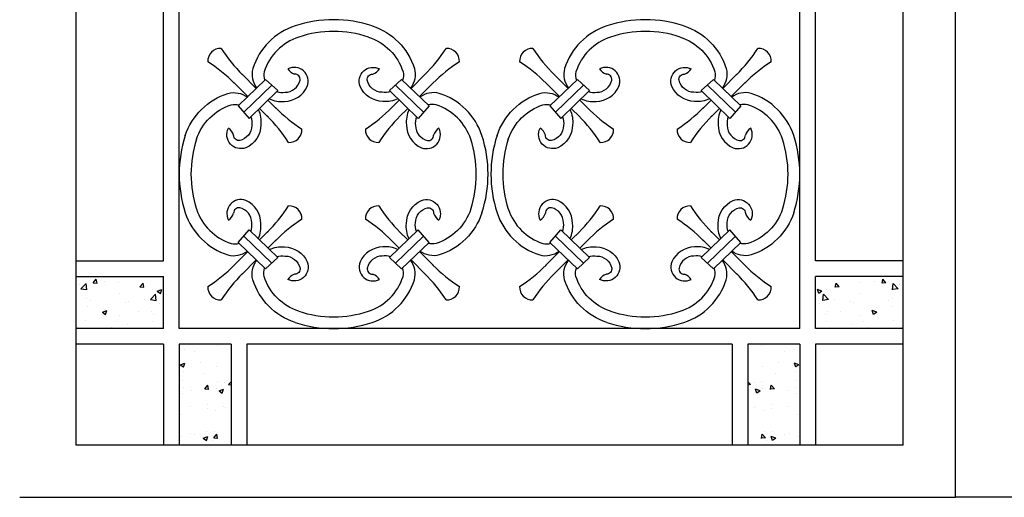
# Model space of a CAD drawing. Extents: x 32886 to 63595, y 6472 to 16227.
# Drawn here: x 56320 to 57075, y 13386 to 13753 of the extents above; entities that cross this region are included whole.
import ezdxf

# ---------------------------------------------------------------- set-up
doc = ezdxf.new("R2010")
doc.units = 0
doc.header["$MEASUREMENT"] = 0
doc.layers.add('HATCH', color=136, linetype='CONTINUOUS')

msp = doc.modelspace()

# ---------------------------------------------------------------- hatches: boundary and pattern name
at = {"layer": 'HATCH'}
h = msp.add_hatch(dxfattribs=at)
h.set_pattern_fill('AR-CONC', color=251, scale=5, style=0)
h.set_pattern_definition([(50, (-28427.328, 5983.954), (35.863009, -3.137607), [3.75, -41.25]), (355, (-28427.328, 5983.954), (-6.937567, 37.609607), [3, -33]), (100.4514, (-28424.34, 5983.692), (28.925469, 34.471977), [3.18701, -35.057106]), (46.1842, (-28427.33, 5993.954), (53.362052, -8.27595), [5.625, -61.875]), (96.6356, (-28422.88, 5993.264), (46.733135, 48.705894), [4.780514, -52.58565]), (351.1842, (-28427.33, 5993.954), (46.733097, 48.70593), [4.5, -49.5]), (21, (-28422.328, 5991.454), (29.845353, -20.130945), [3.75, -41.25]), (326, (-28422.328, 5991.454), (12.165767, 36.257502), [3, -33]), (71.4514, (-28419.84, 5989.776), (42.011131, 16.126525), [3.18701, -35.057106]), (37.5, (-28427.328, 5983.954), (0.6079928, 16.6446927), [0, -32.6, 0, -33.5, 0, -33.125]), (7.5, (-28427.328, 5983.954), (13.153477, 19.7205856), [0, -19.1, 0, -31.85, 0, -12.625]), (327.5, (-28438.478, 5983.954), (26.6911218, -1.1277436), [0, -12.5, 0, -39, 0, -51.75]), (317.5, (-28443.478, 5983.954), (29.1593085, 5.005249), [0, -16.25, 0, -25.9, 0, -36.75])])
h.paths.add_polyline_path([(56482.33, 13503.51), (56442.33, 13503.51), (56442.33, 13426.07), (56482.33, 13426.07)])
h.paths.add_polyline_path([(56430.33, 13555.51), (56362.95, 13555.51), (56362.95, 13515.51), (56430.33, 13515.51)])
h = msp.add_hatch(dxfattribs=at)
h.set_pattern_fill('AR-CONC', color=251, scale=5, style=0)
h.set_pattern_definition([(130, (141788.234, 5983.954), (-35.863009, -3.137607), [3.75, -41.25]), (185, (141788.234, 5983.954), (6.937567, 37.609607), [3, -33]), (79.5486, (141785.245, 5983.692), (-28.925469, 34.471977), [3.18701, -35.057106]), (133.8158, (141788.234, 5993.954), (-53.362052, -8.27595), [5.625, -61.875]), (83.3644, (141783.787, 5993.264), (-46.733135, 48.705894), [4.780514, -52.58565]), (188.8158, (141788.234, 5993.954), (-46.733097, 48.70593), [4.5, -49.5]), (159, (141783.234, 5991.454), (-29.845353, -20.130945), [3.75, -41.25]), (214, (141783.234, 5991.454), (-12.165767, 36.257502), [3, -33]), (108.5486, (141780.747, 5989.776), (-42.011131, 16.126525), [3.18701, -35.057106]), (142.5, (141788.234, 5983.954), (-0.6079928, 16.6446927), [0, -32.6, 0, -33.5, 0, -33.125]), (172.5, (141788.234, 5983.954), (-13.153477, 19.7205856), [0, -19.1, 0, -31.85, 0, -12.625]), (212.5, (141799.384, 5983.954), (-26.6911218, -1.1277436), [0, -12.5, 0, -39, 0, -51.75]), (222.5, (141804.384, 5983.954), (-29.1593085, 5.005249), [0, -16.25, 0, -25.9, 0, -36.75])])
h.paths.add_polyline_path([(56878.58, 13426.07), (56918.58, 13426.07), (56918.58, 13503.51), (56878.58, 13503.51)])
h.paths.add_polyline_path([(56930.58, 13555.51), (56930.58, 13515.51), (56997.95, 13515.51), (56997.95, 13555.51)])

# ---------------------------------------------------------------- linework, layer by layer
at = {"layer": 'HATCH', "color": 9, "ltscale": 5}
for p, q in [((57037.95, 13386.07), (57037.95, 15786.07)), ((56362.95, 14316.07), (56362.95, 13426.07)), ((56997.95, 13426.07), (56997.95, 14316.07)), ((56997.95, 13426.07), (56362.95, 13426.07)), ((56319.95, 13386.07), (57037.95, 13386.07)), ((57755.95, 13386.07), (57037.95, 13386.07))]:
    msp.add_line(p, q, dxfattribs=at)
at = {"layer": 'HATCH', "ltscale": 5}
for p, q in [((56442.33, 13515.51), (56442.33, 14226.62)), ((56918.58, 13515.51), (56918.58, 14226.62)), ((56430.33, 13567.51), (56430.33, 14174.62)), ((56930.58, 13567.51), (56930.58, 14174.62)), ((56362.95, 13567.51), (56430.33, 13567.51)), ((56997.95, 13567.51), (56930.58, 13567.51)), ((56362.95, 13555.51), (56430.33, 13555.51)), ((56430.33, 13515.51), (56430.33, 13555.51)), ((56997.95, 13555.51), (56930.58, 13555.51)), ((56930.58, 13515.51), (56930.58, 13555.51)), ((56430.33, 13515.51), (56362.95, 13515.51)), ((56918.58, 13515.51), (56442.33, 13515.51)), ((56997.95, 13515.51), (56930.58, 13515.51)), ((56430.33, 13503.51), (56362.95, 13503.51)), ((56430.33, 13503.51), (56430.33, 13426.07)), ((56482.33, 13503.51), (56442.33, 13503.51)), ((56442.33, 13503.51), (56442.33, 13426.07)), ((56482.33, 13503.51), (56482.33, 13426.07)), ((56866.58, 13503.51), (56494.33, 13503.51)), ((56494.33, 13503.51), (56494.33, 13426.07)), ((56866.58, 13503.51), (56866.58, 13426.07)), ((56918.58, 13503.51), (56878.58, 13503.51)), ((56878.58, 13503.51), (56878.58, 13426.07)), ((56918.58, 13503.51), (56918.58, 13426.07)), ((56997.95, 13503.51), (56930.58, 13503.51)), ((56930.58, 13503.51), (56930.58, 13426.07))]:
    msp.add_line(p, q, dxfattribs=at)
at = {"layer": 'HATCH', "color": 251}
for p, q in [((56508.65, 13706.76), (56487.64, 13686.36)), ((56501.48, 13699.8), (56490.63, 13710.66)), ((56508.65, 13706.76), (56517.96, 13698.11)), ((56613.04, 13706.76), (56603.73, 13698.11)), ((56613.04, 13706.76), (56634.05, 13686.36)), ((56620.21, 13699.8), (56631.06, 13710.66)), ((56747.86, 13706.76), (56726.85, 13686.36)), ((56740.7, 13699.8), (56729.84, 13710.66)), ((56747.86, 13706.76), (56757.18, 13698.11)), ((56852.26, 13706.76), (56842.94, 13698.11)), ((56852.26, 13706.76), (56873.27, 13686.36)), ((56859.42, 13699.8), (56870.28, 13710.66)), ((56494.98, 13693.49), (56484.22, 13704.25)), ((56513.31, 13702.43), (56491.82, 13681.58)), ((56517.96, 13698.11), (56496, 13676.8)), ((56603.73, 13698.11), (56625.69, 13676.8)), ((56608.39, 13702.43), (56629.87, 13681.58)), ((56626.71, 13693.49), (56637.47, 13704.25)), ((56734.19, 13693.49), (56723.43, 13704.25)), ((56752.52, 13702.43), (56731.04, 13681.58)), ((56757.18, 13698.11), (56735.22, 13676.8)), ((56842.94, 13698.11), (56864.9, 13676.8)), ((56847.6, 13702.43), (56869.09, 13681.58)), ((56865.93, 13693.49), (56876.69, 13704.25)), ((56516.86, 13684.43), (56510.46, 13690.83)), ((56604.83, 13684.43), (56611.23, 13690.83)), ((56756.07, 13684.43), (56749.67, 13690.83)), ((56844.05, 13684.43), (56850.45, 13690.83)), ((56487.64, 13686.36), (56496, 13676.8)), ((56510.45, 13678.02), (56503.95, 13684.51)), ((56611.24, 13678.02), (56617.74, 13684.51)), ((56634.05, 13686.36), (56625.69, 13676.8)), ((56726.85, 13686.36), (56735.22, 13676.8)), ((56749.66, 13678.02), (56743.17, 13684.51)), ((56850.46, 13678.02), (56856.95, 13684.51)), ((56873.27, 13686.36), (56864.9, 13676.8)), ((56487.64, 13581.7), (56496, 13591.26)), ((56513.31, 13565.63), (56491.82, 13586.48)), ((56517.96, 13569.95), (56496, 13591.26)), ((56510.45, 13590.04), (56503.95, 13583.55)), ((56603.73, 13569.95), (56625.69, 13591.26)), ((56608.39, 13565.63), (56629.87, 13586.48)), ((56611.24, 13590.04), (56617.74, 13583.55)), ((56634.05, 13581.7), (56625.69, 13591.26)), ((56726.85, 13581.7), (56735.22, 13591.26)), ((56752.52, 13565.63), (56731.04, 13586.48)), ((56757.18, 13569.95), (56735.22, 13591.26)), ((56749.66, 13590.04), (56743.17, 13583.55)), ((56842.94, 13569.95), (56864.9, 13591.26)), ((56847.6, 13565.63), (56869.09, 13586.48)), ((56850.46, 13590.04), (56856.95, 13583.55)), ((56873.27, 13581.7), (56864.9, 13591.26)), ((56508.65, 13561.3), (56487.64, 13581.7)), ((56516.86, 13583.63), (56510.46, 13577.23)), ((56604.83, 13583.63), (56611.23, 13577.23)), ((56613.04, 13561.3), (56634.05, 13581.7)), ((56747.86, 13561.3), (56726.85, 13581.7)), ((56756.07, 13583.63), (56749.67, 13577.23)), ((56844.05, 13583.63), (56850.45, 13577.23)), ((56852.26, 13561.3), (56873.27, 13581.7)), ((56494.98, 13574.57), (56484.22, 13563.81)), ((56508.65, 13561.3), (56517.96, 13569.95)), ((56613.04, 13561.3), (56603.73, 13569.95)), ((56626.71, 13574.57), (56637.47, 13563.81)), ((56734.19, 13574.57), (56723.43, 13563.81)), ((56747.86, 13561.3), (56757.18, 13569.95)), ((56852.26, 13561.3), (56842.94, 13569.95)), ((56865.93, 13574.57), (56876.69, 13563.81)), ((56501.48, 13568.26), (56490.63, 13557.4)), ((56620.21, 13568.26), (56631.06, 13557.4)), ((56740.7, 13568.26), (56729.84, 13557.4)), ((56859.42, 13568.26), (56870.28, 13557.4))]:
    msp.add_line(p, q, dxfattribs=at)
for points in [[(56531.28, 13747.86, 0.240402), (56498.85, 13715.11, 0.229197), (56501.81, 13700.12, 0.229197)], [(56590.41, 13747.86, -0.240402), (56622.84, 13715.11, -0.229197), (56619.88, 13700.12, -0.229197)], [(56770.49, 13747.86, 0.240402), (56738.07, 13715.11, 0.229197), (56741.03, 13700.12, 0.229197)], [(56829.63, 13747.86, -0.240402), (56862.05, 13715.11, -0.229197), (56859.09, 13700.12, -0.229197)], [(56534.12, 13739.26, 0.23868), (56507.57, 13712.61, 0.137172), (56507.92, 13706.05, 0.137172)], [(56587.57, 13739.26, -0.23868), (56614.12, 13712.61, -0.137172), (56613.77, 13706.05, -0.137172)], [(56773.33, 13739.26, 0.23868), (56746.79, 13712.61, 0.137172), (56747.14, 13706.05, 0.137172)], [(56826.79, 13739.26, -0.23868), (56853.33, 13712.61, -0.137172), (56852.98, 13706.05, -0.137172)], [(56511.48, 13691.81, 0.139515), (56523.07, 13689.9, 0.293773), (56540.57, 13701.34, 0.689433), (56525.65, 13714.81)], [(56610.22, 13691.81, -0.139515), (56598.62, 13689.9, -0.293773), (56581.12, 13701.34, -0.689433), (56596.04, 13714.81)], [(56750.69, 13691.81, 0.139515), (56762.29, 13689.9, 0.293773), (56779.79, 13701.34, 0.689433), (56764.86, 13714.81)], [(56849.43, 13691.81, -0.139515), (56837.83, 13689.9, -0.293773), (56820.33, 13701.34, -0.689433), (56835.26, 13714.81)], [(56517.21, 13697.39, 0.108332), (56523.59, 13696.84, 0.345249), (56535.04, 13706.06, 0.461918), (56530.87, 13710.76)], [(56604.48, 13697.39, -0.108332), (56598.1, 13696.84, -0.345249), (56586.65, 13706.06, -0.461918), (56590.82, 13710.76)], [(56756.43, 13697.39, 0.108332), (56762.81, 13696.84, 0.345249), (56774.25, 13706.06, 0.461918), (56770.09, 13710.76)], [(56843.69, 13697.39, -0.108332), (56837.31, 13696.84, -0.345249), (56825.87, 13706.06, -0.461918), (56830.03, 13710.76)], [(56447.01, 13663.6, -0.240402), (56479.77, 13696.02, -0.22694), (56494.63, 13693.15, -0.22694)], [(56674.68, 13663.6, 0.240402), (56641.92, 13696.02, 0.22694), (56627.06, 13693.15, 0.22694)], [(56686.23, 13663.6, -0.240402), (56718.98, 13696.02, -0.22694), (56733.85, 13693.15, -0.22694)], [(56913.89, 13663.6, 0.240402), (56881.14, 13696.02, 0.22694), (56866.27, 13693.15, 0.22694)], [(56455.62, 13660.76, -0.23868), (56482.26, 13687.3, -0.127657), (56488.39, 13687.09, -0.127657)], [(56502.98, 13683.57, -0.141735), (56504.98, 13671.8, -0.293773), (56493.54, 13654.3, -0.689433), (56480.07, 13669.23)], [(56618.71, 13683.57, 0.141735), (56616.72, 13671.8, 0.293773), (56628.15, 13654.3, 0.689433), (56641.62, 13669.23)], [(56666.07, 13660.76, 0.23868), (56639.43, 13687.3, 0.127657), (56633.3, 13687.09, 0.127657)], [(56694.84, 13660.76, -0.23868), (56721.48, 13687.3, -0.127657), (56727.6, 13687.09, -0.127657)], [(56742.2, 13683.57, -0.141735), (56744.19, 13671.8, -0.293773), (56732.75, 13654.3, -0.689433), (56719.28, 13669.23)], [(56857.93, 13683.57, 0.141735), (56855.93, 13671.8, 0.293773), (56867.37, 13654.3, 0.689433), (56880.84, 13669.23)], [(56905.29, 13660.76, 0.23868), (56878.64, 13687.3, 0.127657), (56872.52, 13687.09, 0.127657)], [(56497.35, 13678.1, -0.116156), (56498.04, 13671.28, -0.345249), (56488.81, 13659.84, -0.461918), (56484.11, 13664)], [(56624.34, 13678.1, 0.116156), (56623.65, 13671.28, 0.345249), (56632.88, 13659.84, 0.461918), (56637.58, 13664)], [(56736.56, 13678.1, -0.116156), (56737.25, 13671.28, -0.345249), (56728.03, 13659.84, -0.461918), (56723.33, 13664)], [(56863.56, 13678.1, 0.116156), (56862.87, 13671.28, 0.345249), (56872.09, 13659.84, 0.461918), (56876.79, 13664)], [(56502.98, 13584.49, 0.141735), (56504.98, 13596.26, 0.293773), (56493.54, 13613.76, 0.689433), (56480.07, 13598.83)], [(56618.71, 13584.49, -0.141735), (56616.72, 13596.26, -0.293773), (56628.15, 13613.76, -0.689433), (56641.62, 13598.83)], [(56742.2, 13584.49, 0.141735), (56744.19, 13596.26, 0.293773), (56732.75, 13613.76, 0.689433), (56719.28, 13598.83)], [(56857.93, 13584.49, -0.141735), (56855.93, 13596.26, -0.293773), (56867.37, 13613.76, -0.689433), (56880.84, 13598.83)], [(56455.62, 13607.3, 0.23868), (56482.26, 13580.76, 0.127657), (56488.39, 13580.97, 0.127657)], [(56497.35, 13589.96, 0.116156), (56498.04, 13596.78, 0.345249), (56488.81, 13608.22, 0.461918), (56484.11, 13604.06)], [(56624.34, 13589.96, -0.116156), (56623.65, 13596.78, -0.345249), (56632.88, 13608.22, -0.461918), (56637.58, 13604.06)], [(56666.07, 13607.3, -0.23868), (56639.43, 13580.76, -0.127657), (56633.3, 13580.97, -0.127657)], [(56694.84, 13607.3, 0.23868), (56721.48, 13580.76, 0.127657), (56727.6, 13580.97, 0.127657)], [(56736.56, 13589.96, 0.116156), (56737.25, 13596.78, 0.345249), (56728.03, 13608.22, 0.461918), (56723.33, 13604.06)], [(56863.56, 13589.96, -0.116156), (56862.87, 13596.78, -0.345249), (56872.09, 13608.22, -0.461918), (56876.79, 13604.06)], [(56905.29, 13607.3, -0.23868), (56878.64, 13580.76, -0.127657), (56872.52, 13580.97, -0.127657)], [(56447.01, 13604.46, 0.240402), (56479.77, 13572.04, 0.22694), (56494.63, 13574.91, 0.22694)], [(56674.68, 13604.46, -0.240402), (56641.92, 13572.04, -0.22694), (56627.06, 13574.91, -0.22694)], [(56686.23, 13604.46, 0.240402), (56718.98, 13572.04, 0.22694), (56733.85, 13574.91, 0.22694)], [(56913.89, 13604.46, -0.240402), (56881.14, 13572.04, -0.22694), (56866.27, 13574.91, -0.22694)], [(56511.48, 13576.25, -0.139515), (56523.07, 13578.16, -0.293773), (56540.57, 13566.72, -0.689433), (56525.65, 13553.25)], [(56610.22, 13576.25, 0.139515), (56598.62, 13578.16, 0.293773), (56581.12, 13566.72, 0.689433), (56596.04, 13553.25)], [(56750.69, 13576.25, -0.139515), (56762.29, 13578.16, -0.293773), (56779.79, 13566.72, -0.689433), (56764.86, 13553.25)], [(56849.43, 13576.25, 0.139515), (56837.83, 13578.16, 0.293773), (56820.33, 13566.72, 0.689433), (56835.26, 13553.25)], [(56517.21, 13570.67, -0.108332), (56523.59, 13571.22, -0.345249), (56535.04, 13562, -0.461918), (56530.87, 13557.3)], [(56604.48, 13570.67, 0.108332), (56598.1, 13571.22, 0.345249), (56586.65, 13562, 0.461918), (56590.82, 13557.3)], [(56756.43, 13570.67, -0.108332), (56762.81, 13571.22, -0.345249), (56774.25, 13562, -0.461918), (56770.09, 13557.3)], [(56843.69, 13570.67, 0.108332), (56837.31, 13571.22, 0.345249), (56825.87, 13562, 0.461918), (56830.03, 13557.3)], [(56531.28, 13520.2, -0.240402), (56498.85, 13552.95, -0.229197), (56501.81, 13567.94, -0.229197)], [(56534.12, 13528.8, -0.23868), (56507.57, 13555.45, -0.137172), (56507.92, 13562.01, -0.137172)], [(56587.57, 13528.8, 0.23868), (56614.12, 13555.45, 0.137172), (56613.77, 13562.01, 0.137172)], [(56590.41, 13520.2, 0.240402), (56622.84, 13552.95, 0.229197), (56619.88, 13567.94, 0.229197)], [(56770.49, 13520.2, -0.240402), (56738.07, 13552.95, -0.229197), (56741.03, 13567.94, -0.229197)], [(56773.33, 13528.8, -0.23868), (56746.79, 13555.45, -0.137172), (56747.14, 13562.01, -0.137172)], [(56826.79, 13528.8, 0.23868), (56853.33, 13555.45, 0.137172), (56852.98, 13562.01, 0.137172)], [(56829.63, 13520.2, 0.240402), (56862.05, 13552.95, 0.229197), (56859.09, 13567.94, 0.229197)]]:
    msp.add_lwpolyline(points, format="xyb", dxfattribs=at)
for centre, radius, start, end in [((56560.85, 13656.87), 95.68, 90, 108.00104), ((56560.85, 13656.87), 95.68, 71.99896, 90), ((56800.06, 13656.87), 95.68, 90, 108.00104), ((56800.06, 13656.87), 95.68, 71.99896, 90), ((56560.85, 13656.87), 86.62, 90, 108.00104), ((56560.85, 13656.87), 86.62, 71.99896, 90), ((56800.06, 13656.87), 86.62, 90, 108.00104), ((56800.06, 13656.87), 86.62, 71.99896, 90), ((56474.1, 13720.78), 9.8, 87.2766, 182.7234), ((56576.29, 13796.2), 121.07, 212.83098, 225.21864), ((56545.4, 13796.2), 121.07, 314.78136, 327.16902), ((56647.59, 13720.78), 9.8, 357.2766, 92.7234), ((56713.31, 13720.78), 9.8, 87.2766, 182.7234), ((56815.51, 13796.2), 121.07, 212.83098, 225.21864), ((56784.61, 13796.2), 121.07, 314.78136, 327.16902), ((56886.81, 13720.78), 9.8, 357.2766, 92.7234), ((56398.67, 13618.58), 121.07, 44.78136, 57.16902), ((56723.02, 13618.58), 121.07, 122.83098, 135.21864), ((56637.89, 13618.58), 121.07, 44.78136, 57.16902), ((56962.23, 13618.58), 121.07, 122.83098, 135.21864), ((56533.78, 13719.91), 9.59, 212.10721, 252.40011), ((56587.92, 13719.91), 9.59, 287.59989, 327.89279), ((56772.99, 13719.91), 9.59, 212.10721, 252.40011), ((56827.13, 13719.91), 9.59, 287.59989, 327.89279), ((56602.14, 13770.36), 121.07, 224.78136, 237.16902), ((56519.55, 13770.36), 121.07, 302.83098, 315.21864), ((56841.35, 13770.36), 121.07, 224.78136, 237.16902), ((56758.77, 13770.36), 121.07, 302.83098, 315.21864), ((56424.52, 13592.74), 121.07, 32.83098, 45.21864), ((56697.18, 13592.74), 121.07, 134.78136, 147.16902), ((56663.73, 13592.74), 121.07, 32.83098, 45.21864), ((56936.39, 13592.74), 121.07, 134.78136, 147.16902), ((56474.97, 13661.1), 9.59, 17.59989, 57.89279), ((56526.71, 13668.17), 9.8, 267.2766, 2.7234), ((56594.98, 13668.17), 9.8, 177.2766, 272.7234), ((56646.72, 13661.1), 9.59, 122.10721, 162.40011), ((56714.18, 13661.1), 9.59, 17.59989, 57.89279), ((56765.92, 13668.17), 9.8, 267.2766, 2.7234), ((56834.2, 13668.17), 9.8, 177.2766, 272.7234), ((56885.94, 13661.1), 9.59, 122.10721, 162.40011), ((56538.01, 13634.03), 86.62, 161.99896, 180), ((56583.68, 13634.03), 86.62, 0, 18.00104), ((56583.68, 13634.03), 95.68, 0, 18.00104), ((56777.22, 13634.03), 95.68, 161.99896, 180), ((56777.22, 13634.03), 86.62, 161.99896, 180), ((56822.9, 13634.03), 86.62, 0, 18.00104), ((56822.9, 13634.03), 95.68, 0, 18.00104), ((56538.01, 13634.03), 86.62, 180, 198.00104), ((56583.68, 13634.03), 86.62, 341.99896, 360), ((56583.68, 13634.03), 95.68, 341.99896, 360), ((56777.22, 13634.03), 95.68, 180, 198.00104), ((56777.22, 13634.03), 86.62, 180, 198.00104), ((56822.9, 13634.03), 86.62, 341.99896, 360), ((56822.9, 13634.03), 95.68, 341.99896, 360), ((56424.52, 13675.32), 121.07, 314.78136, 327.16902), ((56526.71, 13599.89), 9.8, 357.2766, 92.7234), ((56594.98, 13599.89), 9.8, 87.2766, 182.7234), ((56697.18, 13675.32), 121.07, 212.83098, 225.21864), ((56663.73, 13675.32), 121.07, 314.78136, 327.16902), ((56765.92, 13599.89), 9.8, 357.2766, 92.7234), ((56834.2, 13599.89), 9.8, 87.2766, 182.7234), ((56936.39, 13675.32), 121.07, 212.83098, 225.21864), ((56474.97, 13606.96), 9.59, 302.10721, 342.40011), ((56602.14, 13497.7), 121.07, 122.83098, 135.21864), ((56519.55, 13497.7), 121.07, 44.78136, 57.16902), ((56646.72, 13606.96), 9.59, 197.59989, 237.89279), ((56714.18, 13606.96), 9.59, 302.10721, 342.40011), ((56841.35, 13497.7), 121.07, 122.83098, 135.21864), ((56758.77, 13497.7), 121.07, 44.78136, 57.16902), ((56885.94, 13606.96), 9.59, 197.59989, 237.89279), ((56398.67, 13649.48), 121.07, 302.83098, 315.21864), ((56723.02, 13649.48), 121.07, 224.78136, 237.16902), ((56637.89, 13649.48), 121.07, 302.83098, 315.21864), ((56962.23, 13649.48), 121.07, 224.78136, 237.16902), ((56576.29, 13471.86), 121.07, 134.78136, 147.16902), ((56533.78, 13548.15), 9.59, 107.59989, 147.89279), ((56587.92, 13548.15), 9.59, 32.10721, 72.40011), ((56545.4, 13471.86), 121.07, 32.83098, 45.21864), ((56815.51, 13471.86), 121.07, 134.78136, 147.16902), ((56772.99, 13548.15), 9.59, 107.59989, 147.89279), ((56827.13, 13548.15), 9.59, 32.10721, 72.40011), ((56784.61, 13471.86), 121.07, 32.83098, 45.21864), ((56474.1, 13547.28), 9.8, 177.2766, 272.7234), ((56647.59, 13547.28), 9.8, 267.2766, 2.7234), ((56713.31, 13547.28), 9.8, 177.2766, 272.7234), ((56886.81, 13547.28), 9.8, 267.2766, 2.7234), ((56560.85, 13611.19), 86.62, 251.99896, 270), ((56560.85, 13611.19), 86.62, 270, 288.00104), ((56800.06, 13611.19), 86.62, 251.99896, 270), ((56800.06, 13611.19), 86.62, 270, 288.00104)]:
    msp.add_arc(centre, radius, start, end, dxfattribs=at)
at = {"layer": 'HATCH'}
for centre, start, end in [((56538.01, 13634.03), 161.99896, 180), ((56538.01, 13634.03), 180, 198.00104), ((56560.85, 13611.19), 251.99896, 270), ((56560.85, 13611.19), 270, 288.00104), ((56800.06, 13611.19), 251.99896, 270), ((56800.06, 13611.19), 270, 288.00104)]:
    msp.add_arc(centre, 95.68, start, end, dxfattribs=at)

doc.saveas('drawing.dxf')
